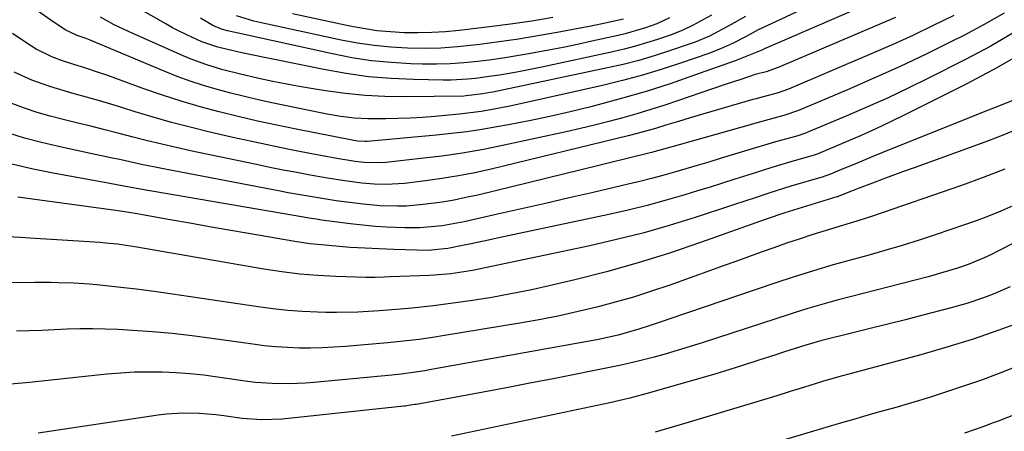
# Model space of a CAD drawing. Units: inches. Extents: x 1895462 to 1900801, y 464269 to 469591.
# Drawn here: x 1897842 to 1898056, y 465884 to 465973 of the extents above; entities that cross this region are included whole.
import ezdxf

# ---------------------------------------------------------------- set-up
doc = ezdxf.new("R2010")
doc.units = ezdxf.units.IN
doc.header["$MEASUREMENT"] = 0
doc.layers.add('7', color=7, linetype='Continuous')
doc.layers.add('8', color=7, linetype='Continuous')

msp = doc.modelspace()

# ---------------------------------------------------------------- linework, layer by layer
at = {"layer": '7', "color": 18}
for points in [[(1898038.06, 465981.66, 1896), (1898004.41, 465966.99, 1896), (1898003.65, 465966.67, 1896), (1898000.72, 465965.47, 1896), (1897998.57, 465964.63, 1896), (1897997.85, 465964.36, 1896), (1897988.82, 465961.12, 1896), (1897983.68, 465959.36, 1896), (1897978.52, 465957.7, 1896), (1897973.32, 465956.19, 1896), (1897968.08, 465954.77, 1896), (1897966.46, 465954.35, 1896), (1897962, 465953.26, 1896), (1897957.53, 465952.23, 1896), (1897953.03, 465951.29, 1896), (1897948.53, 465950.41, 1896), (1897946.02, 465949.95, 1896), (1897942.75, 465949.39, 1896), (1897939.47, 465948.9, 1896), (1897936.18, 465948.5, 1896), (1897932.88, 465948.16, 1896), (1897917.79, 465946.81, 1896), (1897917.31, 465946.78, 1896), (1897915.73, 465946.88, 1896), (1897914.52, 465947.09, 1896), (1897902.37, 465949.46, 1896), (1897898.16, 465950.31, 1896), (1897893.96, 465951.22, 1896), (1897889.78, 465952.19, 1896), (1897885.61, 465953.21, 1896), (1897881.47, 465954.33, 1896), (1897877.35, 465955.53, 1896), (1897873.27, 465956.86, 1896), (1897869.22, 465958.26, 1896), (1897861.16, 465961.19, 1896), (1897859.58, 465961.75, 1896), (1897856.39, 465962.82, 1896), (1897853.98, 465963.57, 1896), (1897851.58, 465964.35, 1896), (1897849.22, 465965.22, 1896), (1897845.84, 465966.87, 1896), (1897843.78, 465968.21, 1896), (1897840.7, 465970.29, 1896)], [(1898013.14, 465975.9, 1898), (1898003.63, 465971.46, 1898), (1898002.87, 465971.08, 1898), (1898000.25, 465969.62, 1898), (1897997.27, 465968.13, 1898), (1897994.64, 465966.93, 1898), (1897991.93, 465965.89, 1898), (1897986.21, 465963.9, 1898), (1897981.96, 465962.5, 1898), (1897977.68, 465961.19, 1898), (1897973.36, 465960.04, 1898), (1897969.01, 465958.98, 1898), (1897950.54, 465954.81, 1898), (1897948.84, 465954.45, 1898), (1897945.42, 465953.79, 1898), (1897942.6, 465953.32, 1898), (1897937.91, 465952.73, 1898), (1897932.52, 465952.25, 1898), (1897929.85, 465952.04, 1898), (1897927.18, 465951.87, 1898), (1897924.51, 465951.77, 1898), (1897921.84, 465951.72, 1898), (1897917.97, 465951.71, 1898), (1897915.01, 465951.88, 1898), (1897912.07, 465952.24, 1898), (1897909.14, 465952.73, 1898), (1897907.69, 465953.01, 1898), (1897897.07, 465955.22, 1898), (1897894.08, 465955.88, 1898), (1897891.1, 465956.57, 1898), (1897888.13, 465957.31, 1898), (1897885.18, 465958.1, 1898), (1897882.24, 465958.97, 1898), (1897879.34, 465959.91, 1898), (1897876.47, 465960.96, 1898), (1897873.63, 465962.09, 1898), (1897857.57, 465968.81, 1898), (1897856.51, 465969.24, 1898), (1897854.75, 465969.86, 1898), (1897852.09, 465971.07, 1898), (1897850.72, 465971.99, 1898), (1897849.7, 465972.7, 1898), (1897840.08, 465979.47, 1898)], [(1897992.72, 465974.29, 1902), (1897988.74, 465972.09, 1902), (1897986.5, 465971.01, 1902), (1897984.18, 465970.1, 1902), (1897980.97, 465969.01, 1902), (1897978.57, 465968.23, 1902), (1897976.15, 465967.52, 1902), (1897973.71, 465966.89, 1902), (1897971.25, 465966.31, 1902), (1897955.77, 465962.98, 1902), (1897953.97, 465962.6, 1902), (1897950.34, 465961.9, 1902), (1897946.62, 465961.25, 1902), (1897944.88, 465960.98, 1902), (1897941.38, 465960.5, 1902), (1897939.62, 465960.32, 1902), (1897936.11, 465960.13, 1902), (1897934.34, 465960.13, 1902), (1897927.96, 465960.24, 1902), (1897923.02, 465960.47, 1902), (1897918.1, 465960.88, 1902), (1897913.21, 465961.56, 1902), (1897908.35, 465962.42, 1902), (1897891.57, 465965.87, 1902), (1897890.53, 465966.09, 1902), (1897887.4, 465966.8, 1902), (1897885.33, 465967.3, 1902), (1897881.88, 465968.45, 1902), (1897879.94, 465969.32, 1902), (1897876.92, 465970.76, 1902), (1897875.45, 465971.54, 1902), (1897873.99, 465972.36, 1902), (1897864.98, 465977.55, 1902)], [(1898045.38, 465974.2, 1892), (1898040.94, 465972, 1892), (1898036.48, 465969.87, 1892), (1898031.97, 465967.82, 1892), (1898027.43, 465965.84, 1892), (1898009.42, 465958.19, 1892), (1898007.2, 465957.38, 1892), (1898003.14, 465956.3, 1892), (1898002.41, 465956.1, 1892), (1898001.69, 465955.89, 1892), (1897988.05, 465951.91, 1892), (1897985.53, 465951.17, 1892), (1897983.01, 465950.4, 1892), (1897980.5, 465949.63, 1892), (1897976.54, 465948.5, 1892), (1897974.55, 465948, 1892), (1897944.75, 465940.79, 1892), (1897941.21, 465940, 1892), (1897937.66, 465939.29, 1892), (1897934.08, 465938.71, 1892), (1897930.49, 465938.21, 1892), (1897925.92, 465937.65, 1892), (1897921.95, 465937.41, 1892), (1897919.3, 465937.48, 1892), (1897916.65, 465937.71, 1892), (1897912.94, 465938.21, 1892), (1897909.6, 465938.74, 1892), (1897905.41, 465939.48, 1892), (1897902.49, 465940.02, 1892), (1897899.57, 465940.57, 1892), (1897896.65, 465941.16, 1892), (1897893.74, 465941.76, 1892), (1897879.37, 465944.79, 1892), (1897876.25, 465945.47, 1892), (1897873.14, 465946.18, 1892), (1897870.04, 465946.95, 1892), (1897866.95, 465947.74, 1892), (1897863.86, 465948.55, 1892), (1897860.77, 465949.34, 1892), (1897857.68, 465950.11, 1892), (1897854.57, 465950.87, 1892), (1897851.71, 465951.56, 1892), (1897848.87, 465952.31, 1892), (1897846.05, 465953.13, 1892), (1897843.27, 465954.06, 1892), (1897840.51, 465955.06, 1892)], [(1898032.73, 465973.74, 1894), (1898007.23, 465962.87, 1894), (1898004.58, 465961.94, 1894), (1898002.24, 465961.34, 1894), (1897999.07, 465960.3, 1894), (1897995.9, 465959.23, 1894), (1897992.74, 465958.16, 1894), (1897985.53, 465955.69, 1894), (1897982.52, 465954.69, 1894), (1897979.5, 465953.73, 1894), (1897976.46, 465952.81, 1894), (1897973.41, 465951.94, 1894), (1897970.35, 465951.11, 1894), (1897967.28, 465950.32, 1894), (1897964.19, 465949.59, 1894), (1897961.1, 465948.89, 1894), (1897947.62, 465945.98, 1894), (1897943.11, 465945.08, 1894), (1897938.58, 465944.28, 1894), (1897934.02, 465943.61, 1894), (1897929.45, 465943.05, 1894), (1897921.85, 465942.22, 1894), (1897920.29, 465942.11, 1894), (1897917.16, 465942.19, 1894), (1897915.18, 465942.43, 1894), (1897911.24, 465943.08, 1894), (1897904.98, 465944.26, 1894), (1897900.87, 465945.05, 1894), (1897896.78, 465945.88, 1894), (1897892.69, 465946.77, 1894), (1897888.61, 465947.68, 1894), (1897883.31, 465948.91, 1894), (1897879.29, 465949.89, 1894), (1897875.28, 465950.93, 1894), (1897871.29, 465952.06, 1894), (1897867.33, 465953.25, 1894), (1897864.68, 465954.08, 1894), (1897862.05, 465954.89, 1894), (1897859.4, 465955.68, 1894), (1897856.76, 465956.44, 1894), (1897854.1, 465957.18, 1894), (1897852.83, 465957.52, 1894), (1897848.81, 465958.73, 1894), (1897844.86, 465960.14, 1894), (1897841.06, 465961.87, 1894)], [(1897983.59, 465973.66, 1904), (1897980.81, 465972.37, 1904), (1897978.36, 465971.53, 1904), (1897973.91, 465970.22, 1904), (1897972.4, 465969.86, 1904), (1897966.67, 465968.59, 1904), (1897963.55, 465967.91, 1904), (1897960.41, 465967.27, 1904), (1897957.27, 465966.65, 1904), (1897954.13, 465966.07, 1904), (1897953.76, 465966, 1904), (1897950.79, 465965.49, 1904), (1897947.82, 465965.01, 1904), (1897944.84, 465964.58, 1904), (1897941.85, 465964.19, 1904), (1897938.86, 465963.89, 1904), (1897935.86, 465963.68, 1904), (1897932.86, 465963.61, 1904), (1897929.86, 465963.63, 1904), (1897927.28, 465963.71, 1904), (1897923, 465963.96, 1904), (1897918.74, 465964.37, 1904), (1897914.51, 465965.02, 1904), (1897910.29, 465965.83, 1904), (1897887.43, 465970.88, 1904), (1897886.16, 465971.22, 1904), (1897884.27, 465972, 1904), (1897881.58, 465973.6, 1904)], [(1897973.54, 465973.42, 1906), (1897968.96, 465972.4, 1906), (1897967.53, 465972.11, 1906), (1897966.1, 465971.83, 1906), (1897959.15, 465970.51, 1906), (1897954.96, 465969.76, 1906), (1897950.76, 465969.06, 1906), (1897946.54, 465968.44, 1906), (1897942.32, 465967.88, 1906), (1897937.49, 465967.37, 1906), (1897933.86, 465967.12, 1906), (1897930.22, 465967.04, 1906), (1897926.58, 465967.07, 1906), (1897922.94, 465967.29, 1906), (1897919.33, 465967.64, 1906), (1897915.73, 465968.18, 1906), (1897912.16, 465968.86, 1906), (1897894.46, 465972.7, 1906), (1897893.18, 465973, 1906), (1897889.42, 465974.12, 1906)], [(1897958.16, 465973.8, 1908), (1897953.6, 465973, 1908), (1897949.02, 465972.31, 1908), (1897944.42, 465971.71, 1908), (1897937.81, 465970.94, 1908), (1897934.83, 465970.66, 1908), (1897931.85, 465970.47, 1908), (1897928.86, 465970.41, 1908), (1897925.87, 465970.44, 1908), (1897922.89, 465970.62, 1908), (1897919.92, 465970.9, 1908), (1897916.96, 465971.34, 1908), (1897914.02, 465971.89, 1908), (1897901.54, 465974.55, 1908)], [(1898058.62, 465970.54, 1888), (1898053.32, 465967.49, 1888), (1898047.92, 465964.6, 1888), (1898039.9, 465960.57, 1888), (1898035.51, 465958.41, 1888), (1898031.1, 465956.32, 1888), (1898026.64, 465954.31, 1888), (1898022.15, 465952.37, 1888), (1898013.83, 465948.86, 1888), (1898013.13, 465948.59, 1888), (1898011.7, 465948.1, 1888), (1898010.98, 465947.89, 1888), (1898006.63, 465946.69, 1888), (1898004.94, 465946.21, 1888), (1898001.58, 465945.2, 1888), (1897994.59, 465943.07, 1888), (1897992.1, 465942.31, 1888), (1897989.62, 465941.57, 1888), (1897987.13, 465940.83, 1888), (1897984.63, 465940.1, 1888), (1897982.13, 465939.4, 1888), (1897979.63, 465938.72, 1888), (1897977.11, 465938.09, 1888), (1897974.59, 465937.48, 1888), (1897966.98, 465935.71, 1888), (1897961.78, 465934.51, 1888), (1897956.58, 465933.32, 1888), (1897951.37, 465932.14, 1888), (1897946.17, 465930.96, 1888), (1897938.93, 465929.34, 1888), (1897937.34, 465929.01, 1888), (1897934.14, 465928.45, 1888), (1897929.29, 465927.97, 1888), (1897926.04, 465927.97, 1888), (1897922.02, 465928.15, 1888), (1897919.6, 465928.32, 1888), (1897914.77, 465928.82, 1888), (1897908.48, 465929.62, 1888), (1897907.91, 465929.69, 1888), (1897906.78, 465929.86, 1888), (1897905.1, 465930.12, 1888), (1897903.97, 465930.31, 1888), (1897871.42, 465935.91, 1888), (1897870.07, 465936.14, 1888), (1897866.04, 465936.85, 1888), (1897863.36, 465937.34, 1888), (1897860.68, 465937.83, 1888), (1897849.91, 465939.82, 1888), (1897845.19, 465940.78, 1888), (1897840.49, 465941.85, 1888)], [(1898060.91, 465966.34, 1886), (1898054.62, 465962.73, 1886), (1898048.22, 465959.33, 1886), (1898034.77, 465952.58, 1886), (1898031.61, 465951.03, 1886), (1898028.44, 465949.53, 1886), (1898025.23, 465948.1, 1886), (1898022.01, 465946.71, 1886), (1898016.03, 465944.2, 1886), (1898015.27, 465943.91, 1886), (1898014.51, 465943.65, 1886), (1898013.99, 465943.49, 1886), (1898010.17, 465942.41, 1886), (1898008.01, 465941.78, 1886), (1898005.85, 465941.13, 1886), (1898001.55, 465939.78, 1886), (1897997.77, 465938.57, 1886), (1897995.08, 465937.72, 1886), (1897992.39, 465936.87, 1886), (1897989.69, 465936.04, 1886), (1897986.92, 465935.19, 1886), (1897982.83, 465933.99, 1886), (1897978.71, 465932.87, 1886), (1897974.57, 465931.85, 1886), (1897970.41, 465930.91, 1886), (1897946.09, 465925.72, 1886), (1897944.21, 465925.32, 1886), (1897940.44, 465924.53, 1886), (1897938.55, 465924.13, 1886), (1897935.38, 465923.48, 1886), (1897931.09, 465923.1, 1886), (1897923.6, 465923.31, 1886), (1897920.43, 465923.41, 1886), (1897917.27, 465923.56, 1886), (1897914.1, 465923.75, 1886), (1897912.52, 465923.87, 1886), (1897908.69, 465924.2, 1886), (1897905.36, 465924.55, 1886), (1897902.05, 465925.05, 1886), (1897892.02, 465926.75, 1886), (1897887.75, 465927.48, 1886), (1897883.49, 465928.23, 1886), (1897879.22, 465928.99, 1886), (1897874.96, 465929.76, 1886), (1897867.37, 465931.15, 1886), (1897864.13, 465931.66, 1886), (1897863.66, 465931.72, 1886), (1897841.82, 465934.69, 1886)], [(1898058, 465955.62, 1884), (1898055.69, 465954.71, 1884), (1898051.07, 465952.87, 1884), (1898048.76, 465951.95, 1884), (1898029.78, 465944.31, 1884), (1898027.8, 465943.5, 1884), (1898023.85, 465941.88, 1884), (1898021.87, 465941.06, 1884), (1898018.23, 465939.54, 1884), (1898017.15, 465939.15, 1884), (1898017, 465939.1, 1884), (1898009.95, 465937.03, 1884), (1898008.35, 465936.55, 1884), (1898005.16, 465935.54, 1884), (1898001.99, 465934.48, 1884), (1898000.41, 465933.95, 1884), (1897997.24, 465932.9, 1884), (1897989.13, 465930.25, 1884), (1897983.47, 465928.5, 1884), (1897977.77, 465926.87, 1884), (1897972.02, 465925.43, 1884), (1897966.24, 465924.11, 1884), (1897940.73, 465918.73, 1884), (1897936.04, 465917.98, 1884), (1897932.49, 465917.69, 1884), (1897931.3, 465917.63, 1884), (1897922.83, 465917.32, 1884), (1897921.51, 465917.27, 1884), (1897919.52, 465917.19, 1884), (1897918.19, 465917.19, 1884), (1897917.53, 465917.2, 1884), (1897910.98, 465917.41, 1884), (1897907.05, 465917.62, 1884), (1897903.13, 465917.94, 1884), (1897899.23, 465918.43, 1884), (1897895.34, 465919.02, 1884), (1897869.82, 465923.45, 1884), (1897867.29, 465923.87, 1884), (1897863.48, 465924.42, 1884), (1897860.93, 465924.69, 1884), (1897859.65, 465924.79, 1884), (1897844.44, 465925.78, 1884), (1897842.33, 465925.91, 1884), (1897838.13, 465926.14, 1884)], [(1898059.64, 465949.63, 1882), (1898055.91, 465948.07, 1882), (1898052.13, 465946.62, 1882), (1898036.78, 465941.08, 1882), (1898034.5, 465940.25, 1882), (1898029.96, 465938.58, 1882), (1898027.69, 465937.73, 1882), (1898024.6, 465936.56, 1882), (1898023.16, 465936.01, 1882), (1898020.38, 465934.86, 1882), (1898020.16, 465934.78, 1882), (1898020.05, 465934.74, 1882), (1898019.99, 465934.72, 1882), (1898008.68, 465931.3, 1882), (1898004.61, 465929.91, 1882), (1897990.29, 465924.78, 1882), (1897983.55, 465922.49, 1882), (1897976.76, 465920.36, 1882), (1897969.9, 465918.45, 1882), (1897962.99, 465916.71, 1882), (1897957.4, 465915.39, 1882), (1897953.25, 465914.47, 1882), (1897949.08, 465913.62, 1882), (1897944.9, 465912.87, 1882), (1897940.7, 465912.2, 1882), (1897937, 465911.66, 1882), (1897932.27, 465911.03, 1882), (1897927.52, 465910.54, 1882), (1897925.09, 465910.33, 1882), (1897920.45, 465909.97, 1882), (1897915.8, 465909.68, 1882), (1897911.14, 465909.58, 1882), (1897908.82, 465909.6, 1882), (1897906.99, 465909.65, 1882), (1897903.76, 465909.79, 1882), (1897900.53, 465910.01, 1882), (1897897.32, 465910.36, 1882), (1897894.11, 465910.78, 1882), (1897879.38, 465913.02, 1882), (1897875.44, 465913.59, 1882), (1897871.5, 465914.13, 1882), (1897867.54, 465914.62, 1882), (1897863.59, 465915.08, 1882), (1897859.03, 465915.58, 1882), (1897857.34, 465915.74, 1882), (1897853.98, 465915.96, 1882), (1897850.6, 465916.05, 1882), (1897848.91, 465916.07, 1882), (1897845.53, 465916.07, 1882), (1897828.95, 465915.94, 1882)], [(1898086.67, 465939.06, 1876), (1898054.57, 465922.69, 1876), (1898053.72, 465922.27, 1876), (1898052.01, 465921.46, 1876), (1898048.51, 465920.02, 1876), (1898046.24, 465919.25, 1876), (1898043.04, 465918.25, 1876), (1898039.81, 465917.36, 1876), (1898020.05, 465912.25, 1876), (1898018.76, 465911.91, 1876), (1898016.2, 465911.2, 1876), (1898013.64, 465910.44, 1876), (1898011.09, 465909.65, 1876), (1898009.83, 465909.24, 1876), (1897990.7, 465903.01, 1876), (1897988.09, 465902.18, 1876), (1897985.47, 465901.38, 1876), (1897982.84, 465900.62, 1876), (1897980.2, 465899.89, 1876), (1897976.72, 465898.98, 1876), (1897973.05, 465898.13, 1876), (1897971.21, 465897.74, 1876), (1897958.29, 465895.17, 1876), (1897953.22, 465894.17, 1876), (1897948.15, 465893.19, 1876), (1897943.07, 465892.24, 1876), (1897937.98, 465891.3, 1876), (1897928.49, 465889.59, 1876), (1897928.15, 465889.53, 1876), (1897926.79, 465889.32, 1876), (1897926.11, 465889.23, 1876), (1897925.77, 465889.2, 1876), (1897899.29, 465886.4, 1876), (1897894.93, 465886.2, 1876), (1897890.59, 465886.54, 1876), (1897886.66, 465887.1, 1876), (1897884.87, 465887.32, 1876), (1897881.29, 465887.62, 1876), (1897877.7, 465887.69, 1876), (1897874.13, 465887.47, 1876), (1897872.35, 465887.25, 1876), (1897846.23, 465883.34, 1876)], [(1898058.28, 465932.81, 1878), (1898055.63, 465931.65, 1878), (1898052.95, 465930.54, 1878), (1898050.25, 465929.51, 1878), (1898047.52, 465928.55, 1878), (1898041.55, 465926.53, 1878), (1898037.86, 465925.32, 1878), (1898034.15, 465924.15, 1878), (1898030.42, 465923.05, 1878), (1898026.68, 465921.99, 1878), (1898023.45, 465921.12, 1878), (1898019.18, 465919.92, 1878), (1898014.92, 465918.66, 1878), (1898010.68, 465917.34, 1878), (1898006.46, 465915.95, 1878), (1897983.65, 465908.21, 1878), (1897982.16, 465907.71, 1878), (1897979.17, 465906.7, 1878), (1897976.92, 465905.95, 1878), (1897972.39, 465904.62, 1878), (1897967.78, 465903.62, 1878), (1897931.35, 465897.08, 1878), (1897930.33, 465896.9, 1878), (1897928.3, 465896.58, 1878), (1897925.23, 465896.18, 1878), (1897923.18, 465895.97, 1878), (1897906.2, 465894.33, 1878), (1897904.39, 465894.18, 1878), (1897900.78, 465894.04, 1878), (1897897.15, 465894.1, 1878), (1897893.54, 465894.38, 1878), (1897891.75, 465894.6, 1878), (1897885.24, 465895.54, 1878), (1897882.25, 465895.91, 1878), (1897879.26, 465896.22, 1878), (1897876.25, 465896.44, 1878), (1897873.24, 465896.58, 1878), (1897870.22, 465896.61, 1878), (1897867.21, 465896.56, 1878), (1897864.21, 465896.39, 1878), (1897861.2, 465896.14, 1878), (1897844.35, 465894.38, 1878), (1897840.34, 465894, 1878)], [(1898057.7, 465915.15, 1874), (1898053.96, 465913.58, 1874), (1898051.86, 465912.77, 1874), (1898048.24, 465911.54, 1874), (1898044.57, 465910.49, 1874), (1898038.7, 465908.98, 1874), (1898034.89, 465908, 1874), (1898031.07, 465907.04, 1874), (1898027.25, 465906.09, 1874), (1898023.43, 465905.14, 1874), (1898016.67, 465903.49, 1874), (1898013.19, 465902.48, 1874), (1898008.58, 465901, 1874), (1898006.72, 465900.39, 1874), (1898002.99, 465899.18, 1874), (1897999.26, 465897.97, 1874), (1897995.51, 465896.82, 1874), (1897993.63, 465896.26, 1874), (1897979.23, 465892.1, 1874), (1897974.92, 465890.94, 1874), (1897970.58, 465889.94, 1874), (1897936.17, 465882.64, 1874)], [(1898060.8, 465907.74, 1872), (1898055.21, 465905.71, 1872), (1898049.6, 465903.79, 1872), (1898043.92, 465902.03, 1872), (1898038.22, 465900.39, 1872), (1898023.36, 465896.35, 1872), (1898020.1, 465895.49, 1872), (1898016.87, 465894.57, 1872), (1898012.69, 465893.26, 1872), (1898009.79, 465892.36, 1872), (1898006.89, 465891.47, 1872), (1898003.99, 465890.58, 1872), (1898001.09, 465889.7, 1872), (1897987.12, 465885.5, 1872), (1897980.45, 465883.55, 1872)], [(1898061.48, 465888.49, 1868), (1898055.03, 465885.95, 1868), (1898053.99, 465885.55, 1868), (1898051.92, 465884.77, 1868), (1898047.73, 465883.33, 1868)]]:
    msp.add_polyline3d(points, dxfattribs=at)
at = {"layer": '8', "color": 18}
for points in [[(1898056.34, 465974.74, 1890), (1898052.01, 465972.24, 1890), (1898047.6, 465969.88, 1890), (1898045.05, 465968.59, 1890), (1898039.43, 465965.82, 1890), (1898033.76, 465963.12, 1890), (1898028.05, 465960.54, 1890), (1898022.29, 465958.04, 1890), (1898011.62, 465953.53, 1890), (1898008.43, 465952.43, 1890), (1898005.25, 465951.59, 1890), (1898002.83, 465950.93, 1890), (1898001.62, 465950.59, 1890), (1897985.65, 465946.03, 1890), (1897983.09, 465945.32, 1890), (1897979.67, 465944.41, 1890), (1897978.82, 465944.19, 1890), (1897974.37, 465943.07, 1890), (1897970.26, 465942.05, 1890), (1897968.2, 465941.55, 1890), (1897941.85, 465935.14, 1890), (1897939.29, 465934.57, 1890), (1897936.71, 465934.05, 1890), (1897934.11, 465933.62, 1890), (1897930.01, 465933.06, 1890), (1897926.28, 465932.75, 1890), (1897924.4, 465932.71, 1890), (1897920.66, 465932.82, 1890), (1897916.92, 465933.13, 1890), (1897912.83, 465933.65, 1890), (1897911.07, 465933.9, 1890), (1897907.57, 465934.43, 1890), (1897904.08, 465935.01, 1890), (1897900.6, 465935.64, 1890), (1897898.86, 465935.97, 1890), (1897875.41, 465940.45, 1890), (1897873.18, 465940.88, 1890), (1897868.74, 465941.79, 1890), (1897864.31, 465942.76, 1890), (1897862.09, 465943.24, 1890), (1897857.65, 465944.19, 1890), (1897850.68, 465945.67, 1890), (1897846.97, 465946.54, 1890), (1897843.28, 465947.52, 1890), (1897839.64, 465948.65, 1890)], [(1898000.08, 465973.99, 1900), (1897996.33, 465971.86, 1900), (1897992.27, 465969.73, 1900), (1897989.12, 465968.39, 1900), (1897988.04, 465968, 1900), (1897983.58, 465966.48, 1900), (1897980.25, 465965.41, 1900), (1897976.9, 465964.43, 1900), (1897973.51, 465963.56, 1900), (1897970.1, 465962.78, 1900), (1897945.12, 465957.53, 1900), (1897944.59, 465957.42, 1900), (1897942.97, 465957.12, 1900), (1897939.34, 465956.69, 1900), (1897938.82, 465956.67, 1900), (1897925.94, 465956.52, 1900), (1897921.65, 465956.59, 1900), (1897917.36, 465956.79, 1900), (1897913.1, 465957.22, 1900), (1897908.84, 465957.79, 1900), (1897906.48, 465958.17, 1900), (1897903.42, 465958.69, 1900), (1897900.36, 465959.25, 1900), (1897897.31, 465959.86, 1900), (1897894.27, 465960.52, 1900), (1897889.99, 465961.5, 1900), (1897886.44, 465962.4, 1900), (1897882.93, 465963.43, 1900), (1897879.5, 465964.68, 1900), (1897877.81, 465965.39, 1900), (1897865.88, 465970.74, 1900), (1897862.81, 465972.2, 1900), (1897859.83, 465973.82, 1900)], [(1898056.49, 465940.77, 1880), (1898051.79, 465938.93, 1880), (1898047.06, 465937.21, 1880), (1898027.72, 465930.55, 1880), (1898026.59, 465930.17, 1880), (1898024.32, 465929.45, 1880), (1898019.76, 465928.08, 1880), (1898018.62, 465927.73, 1880), (1898014.54, 465926.45, 1880), (1898011.77, 465925.56, 1880), (1898009, 465924.64, 1880), (1898006.24, 465923.68, 1880), (1898003.5, 465922.7, 1880), (1898000.75, 465921.7, 1880), (1897998.01, 465920.7, 1880), (1897995.27, 465919.71, 1880), (1897992.52, 465918.73, 1880), (1897983.62, 465915.55, 1880), (1897979.69, 465914.21, 1880), (1897975.74, 465912.94, 1880), (1897971.75, 465911.8, 1880), (1897967.74, 465910.73, 1880), (1897963.7, 465909.77, 1880), (1897959.64, 465908.87, 1880), (1897955.57, 465908.08, 1880), (1897951.48, 465907.34, 1880), (1897934.19, 465904.47, 1880), (1897932.5, 465904.2, 1880), (1897929.11, 465903.72, 1880), (1897925.71, 465903.31, 1880), (1897922.3, 465902.97, 1880), (1897920.6, 465902.82, 1880), (1897913.09, 465902.18, 1880), (1897910.57, 465902.01, 1880), (1897908.04, 465901.89, 1880), (1897905.52, 465901.84, 1880), (1897902.99, 465901.85, 1880), (1897900.46, 465901.95, 1880), (1897897.94, 465902.11, 1880), (1897895.43, 465902.36, 1880), (1897892.92, 465902.67, 1880), (1897884.05, 465903.94, 1880), (1897879.74, 465904.5, 1880), (1897875.43, 465904.99, 1880), (1897871.1, 465905.37, 1880), (1897866.77, 465905.68, 1880), (1897863.6, 465905.86, 1880), (1897860.85, 465905.98, 1880), (1897858.09, 465906.04, 1880), (1897855.34, 465906.01, 1880), (1897852.59, 465905.92, 1880), (1897849.83, 465905.8, 1880), (1897847.08, 465905.69, 1880), (1897844.32, 465905.59, 1880), (1897841.57, 465905.5, 1880)], [(1898058.92, 465897.75, 1870), (1898055.08, 465896.25, 1870), (1898051.21, 465894.81, 1870), (1898047.31, 465893.45, 1870), (1898043.39, 465892.16, 1870), (1898040.33, 465891.19, 1870), (1898037.92, 465890.44, 1870), (1898035.51, 465889.71, 1870), (1898033.09, 465889, 1870), (1898030.66, 465888.32, 1870), (1898028.23, 465887.64, 1870), (1898025.8, 465886.95, 1870), (1898023.38, 465886.25, 1870), (1898020.96, 465885.54, 1870), (1898000.54, 465879.47, 1870)]]:
    msp.add_polyline3d(points, dxfattribs=at)

doc.saveas('drawing.dxf')
